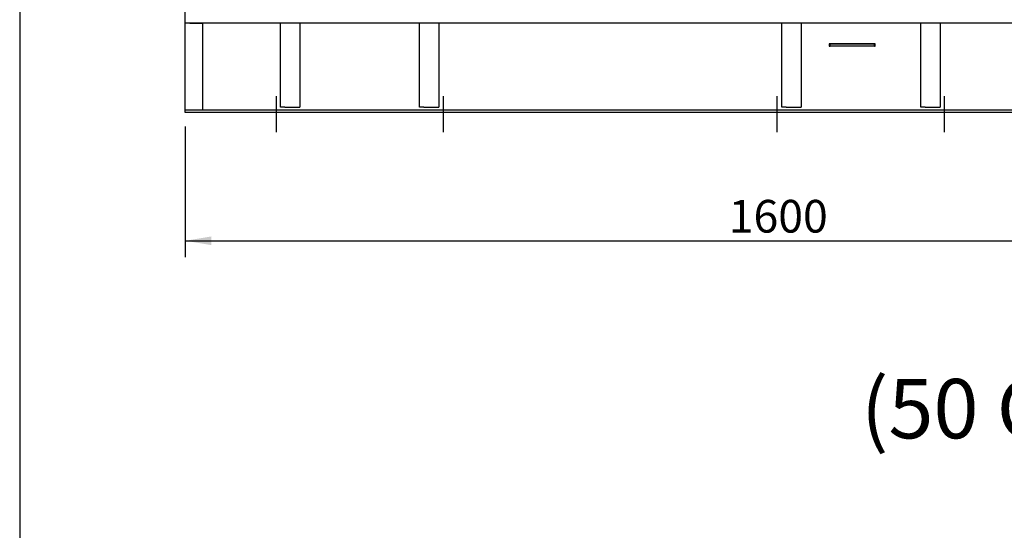
# Model space of a CAD drawing. Units: millimetres. Extents: x 0 to 201, y -7 to 289.
# Drawn here: x 8 to 61, y 205 to 233 of the extents above; entities that cross this region are included whole.
import ezdxf
from ezdxf.enums import TextEntityAlignment as Align
from ezdxf.lldxf.tags import DXFTag

# ---------------------------------------------------------------- set-up
doc = ezdxf.new("R2010")
doc.units = ezdxf.units.MM
for name, color, linetype in [('6057A020.01_MIR1', 7, 'Continuous'), ('6057A020.02', 7, 'Continuous'), ('6057A020.09', 7, 'Continuous'), ('6057A020.10_MIR1', 7, 'Continuous'), ('DV6_Predeterminado', 7, 'Continuous'), ('Predeterminado', 7, 'Continuous')]:
    doc.layers.add(name, color=color, linetype=linetype)
doc.styles.add('SEACAD_Arial', font='arial.ttf')
tags = doc.linetypes.add('CENTER2', pattern=[28.575, 19.05, -3.175, 3.175, -3.175]).pattern_tags.tags
tags[10:11] = [DXFTag(74, 4), DXFTag(75, 0), DXFTag(340, '0'), DXFTag(46, 0.0), DXFTag(50, 0.0), DXFTag(44, 0.0), DXFTag(45, 0.0)]
tags[8:9] = [DXFTag(74, 4), DXFTag(75, 0), DXFTag(340, '0'), DXFTag(46, 0.0), DXFTag(50, 0.0), DXFTag(44, 0.0), DXFTag(45, 0.0)]
tags[6:7] = [DXFTag(74, 4), DXFTag(75, 0), DXFTag(340, '0'), DXFTag(46, 0.0), DXFTag(50, 0.0), DXFTag(44, 0.0), DXFTag(45, 0.0)]
tags[4:5] = [DXFTag(74, 4), DXFTag(75, 0), DXFTag(340, '0'), DXFTag(46, 0.0), DXFTag(50, 0.0), DXFTag(44, 0.0), DXFTag(45, 0.0)]
doc.dimstyles.new('SOLE', dxfattribs={"dimtxt": 1.76, "dimasz": 1.408, "dimexe": 0.88, "dimexo": 0.88, "dimgap": 0.44, "dimtad": 1, "dimlfac": 20, "dimdsep": 46, "dimtxsty": 'SEACAD_Arial', "dimblk1": '_SE_FILLED', "dimblk2": '_SE_FILLED', "dimsah": 1, "dimcen": 0.88, "dimadec": 0, "dimazin": 0, "dimtfac": 0.7, "dimtdec": 3, "dimtmove": 0, "dimatfit": 3, "dimfxl": 1, "dimarcsym": 0})

# ---------------------------------------------------------------- blocks, each defined once
blk = doc.blocks.new('SE5')
at = {"layer": '6057A020.01_MIR1', "color": 7, "linetype": 'Continuous'}
for p, q in [((16.765, 232.466), (16.765, 233.226)), ((80.765, 232.466), (16.765, 232.466)), ((51.419, 231.348), (51.419, 231.224)), ((53.899, 231.348), (51.419, 231.348)), ((53.899, 231.224), (51.419, 231.224)), ((53.899, 231.224), (53.899, 231.348)), ((80.765, 227.786), (16.765, 227.786)), ((16.765, 227.666), (16.765, 227.786)), ((80.765, 227.666), (16.765, 227.666))]:
    blk.add_line(p, q, dxfattribs=at)
at = {"layer": '6057A020.02', "color": 7, "linetype": 'Continuous'}
for p, q in [((51.419, 231.346), (51.461, 231.346)), ((51.419, 231.226), (51.461, 231.226)), ((53.861, 231.346), (51.461, 231.346)), ((51.461, 231.226), (51.461, 231.346)), ((53.861, 231.226), (51.461, 231.226)), ((53.861, 231.346), (53.899, 231.346)), ((53.861, 231.226), (53.861, 231.346)), ((53.861, 231.226), (53.899, 231.226))]:
    blk.add_line(p, q, dxfattribs=at)
at = {"layer": '6057A020.09', "color": 7, "linetype": 'Continuous'}
for p, q in [((21.883, 227.946), (21.883, 232.466)), ((22.923, 232.466), (22.923, 227.946)), ((29.363, 227.946), (29.363, 232.466)), ((30.403, 232.466), (30.403, 227.946)), ((48.861, 227.946), (48.861, 232.466)), ((49.901, 232.466), (49.901, 227.946)), ((56.341, 227.946), (56.341, 232.466)), ((57.381, 232.466), (57.381, 227.946)), ((22.123, 227.946), (21.883, 227.946)), ((22.123, 227.946), (22.683, 227.946)), ((22.683, 227.946), (22.923, 227.946)), ((29.603, 227.946), (29.363, 227.946)), ((29.603, 227.946), (30.163, 227.946)), ((30.163, 227.946), (30.403, 227.946)), ((49.101, 227.946), (48.861, 227.946)), ((49.101, 227.946), (49.661, 227.946)), ((49.661, 227.946), (49.901, 227.946)), ((56.581, 227.946), (56.341, 227.946)), ((56.581, 227.946), (57.141, 227.946)), ((57.141, 227.946), (57.381, 227.946))]:
    blk.add_line(p, q, dxfattribs=at)
at = {"layer": '6057A020.10_MIR1', "color": 7, "linetype": 'Continuous'}
for p, q in [((16.765, 227.786), (16.765, 232.466)), ((17.005, 232.466), (17.685, 232.466)), ((17.685, 232.466), (17.685, 227.786)), ((17.685, 227.786), (17.005, 227.786))]:
    blk.add_line(p, q, dxfattribs=at)
at = {"layer": 'DV6_Predeterminado', "color": 7, "linetype": 'CENTER2'}
for p, q in [((21.666, 226.599), (21.666, 228.541)), ((30.666, 226.599), (30.666, 228.541)), ((48.626, 226.599), (48.626, 228.541)), ((57.626, 226.599), (57.626, 228.541))]:
    blk.add_line(p, q, dxfattribs=at)
blk = doc.blocks.new('DMBLK27')
at = {"layer": 'Predeterminado', "linetype": 'Continuous'}
for points in [[(18.173, 220.519), (18.173, 220.988), (16.765, 220.753)], [(79.357, 220.519), (80.765, 220.753), (79.357, 220.988)]]:
    blk.add_hatch(color=7, dxfattribs=at).paths.add_polyline_path(points)
at = {"layer": 'Predeterminado', "color": 7, "linetype": 'Continuous'}
for p, q in [((16.765, 226.906), (16.765, 219.873)), ((80.765, 226.906), (80.765, 219.873)), ((16.765, 220.753), (80.765, 220.753))]:
    blk.add_line(p, q, dxfattribs=at)
at = {"layer": 'Predeterminado', "color": 7, "linetype": 'Continuous', "style": 'SEACAD_Arial'}
blk.add_text('1600', height=1.76, dxfattribs=at).set_placement((46.011, 222.953), align=Align.TOP_LEFT)
blk = doc.blocks.new('_SE_FILLED')
at = {"color": 0}
blk.add_line((0, 0), (-1, 0), dxfattribs=at)
blk.add_solid([(0, 0), (-1, -0.1665), (-1, 0.1665), (0, 0)], dxfattribs=at)

msp = doc.modelspace()

# ---------------------------------------------------------------- linework, layer by layer
at = {"layer": 'Predeterminado', "color": 7, "linetype": 'Continuous'}
msp.add_line((7.8518, 288.582), (7.8518, 7.84129), dxfattribs=at)

# ---------------------------------------------------------------- block references
at = {"layer": 'Predeterminado'}
msp.add_blockref('SE5', (0, 0), dxfattribs=at)

# ---------------------------------------------------------------- texts
at = {"layer": 'Predeterminado', "insert": (53.13041, 213.31429), "char_height": 3.2, "width": 38.1843588, "attachment_point": 1}
msp.add_mtext('{\\fArial|b0||i0||c0|p34;\\C7;\\H3.2;\\W1.;(50 GT / 60 GTA)}', dxfattribs=at)

# ---------------------------------------------------------------- dimensions: what is measured, and where the dimension line sits
at = {"layer": 'Predeterminado', "color": 7, "linetype": 'Continuous'}
dim = msp.add_linear_dim(base=(16.7655, 220.75318), p1=(16.7655, 227.7858), p2=(80.7655, 227.7858), angle=0, text='\\A1;<> ', dimstyle='SOLE', override={"dimlfac": 25}, dxfattribs=at)
dim.commit()
dim.dimension.update_dxf_attribs({"geometry": 'DMBLK27', "text_midpoint": (48.7655, 220.75318), "dimtype": 161})

doc.saveas('drawing.dxf')
